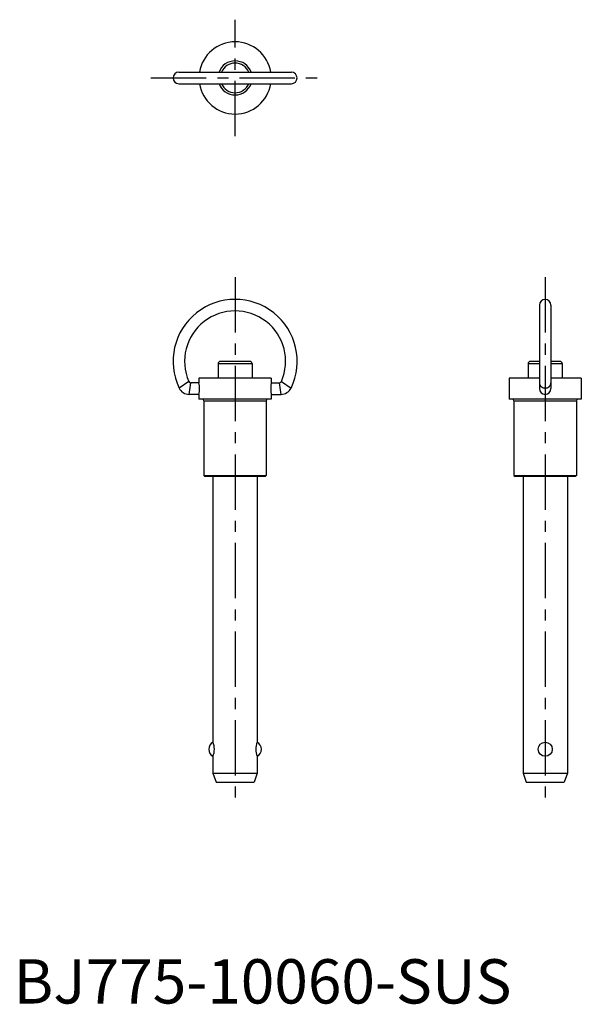
# Model space of a CAD drawing. Extents: x 1 to 128, y 0 to 222.
import ezdxf

# ---------------------------------------------------------------- set-up
doc = ezdxf.new("R2010")
doc.units = 0
doc.header["$LTSCALE"] = 10
doc.linetypes.add('CENTER', pattern=[2, 1.25, -0.25, 0.25, -0.25])
doc.layers.get('0').update_dxf_attribs({"linetype": 'CONTINUOUS'})
doc.layers.add('1', color=1, linetype='CENTER')
doc.styles.add('STANDARD1', font='txt')

msp = doc.modelspace()

# ---------------------------------------------------------------- linework, layer by layer
for p, q in [((37.3, 210.3), (62.7, 210.3)), ((37.3, 207.7), (62.7, 207.7)), ((118.7, 157.7), (118.7, 138.85)), ((121.3, 157.7), (121.3, 138.85)), ((53.35, 145), (46.65, 145)), ((118.7, 145), (116.65, 145)), ((123.35, 145), (121.3, 145)), ((46.15, 144.5), (46.15, 141.2)), ((46.15, 144.5), (53.85, 144.5)), ((53.85, 144.5), (53.85, 141.2)), ((116.15, 144.5), (118.7, 144.5)), ((116.15, 144.5), (116.15, 141.2)), ((121.3, 144.5), (123.85, 144.5)), ((123.85, 144.5), (123.85, 141.2)), ((39.55, 140.45), (37.36, 138.97)), ((39.62, 137.55), (40.01, 140.15)), ((41.85, 140.15), (40.01, 140.15)), ((58.15, 141.2), (41.85, 141.2)), ((41.85, 141.2), (41.85, 140.15)), ((58.15, 141.2), (58.15, 140.15)), ((58.15, 140.15), (59.99, 140.15)), ((60.38, 137.55), (59.99, 140.15)), ((60.45, 140.45), (62.64, 138.97)), ((111.85, 141.2), (111.85, 136.5)), ((118.7, 141.2), (111.85, 141.2)), ((128.15, 141.2), (121.3, 141.2)), ((128.15, 141.2), (128.15, 136.5)), ((41.85, 137.55), (39.62, 137.55)), ((41.85, 137.55), (41.85, 136.5)), ((58.15, 136.5), (41.85, 136.5)), ((42.95, 136.1), (42.95, 119.25)), ((42.95, 136.1), (57.05, 136.1)), ((57.05, 136.1), (57.05, 119.25)), ((58.15, 137.55), (58.15, 136.5)), ((58.15, 137.55), (60.38, 137.55)), ((128.15, 136.5), (111.85, 136.5)), ((112.95, 136.1), (127.05, 136.1)), ((112.95, 136.1), (112.95, 119.25)), ((127.05, 136.1), (127.05, 119.25)), ((42.95, 119.25), (43.2, 119)), ((42.95, 119.25), (57.05, 119.25)), ((56.8, 119), (43.2, 119)), ((45, 119), (45, 59)), ((55, 119), (55, 59)), ((57.05, 119.25), (56.8, 119)), ((112.95, 119.25), (127.05, 119.25)), ((112.95, 119.25), (113.2, 119)), ((126.8, 119), (113.2, 119)), ((115, 119), (115, 52)), ((125, 119), (125, 52)), ((127.05, 119.25), (126.8, 119)), ((45, 55.83), (45, 52)), ((55, 55.83), (55, 52)), ((45, 52), (55, 52)), ((45, 52), (45.7, 50)), ((55, 52), (54.3, 50)), ((115, 52), (115.7, 50)), ((115, 52), (125, 52)), ((125, 52), (124.3, 50)), ((45.7, 50), (54.3, 50)), ((115.7, 50), (124.3, 50))]:
    msp.add_line(p, q)
msp.add_polyline3d([(118.7, 140.15, 0), (118.7, 140.12, 0), (118.7, 140.09, 0), (118.7, 140.06, 0), (118.71, 140.03, 0), (118.71, 140.01, 0), (118.71, 139.98, 0), (118.72, 139.95, 0), (118.72, 139.92, 0), (118.73, 139.89, 0), (118.74, 139.86, 0), (118.75, 139.84, 0), (118.76, 139.81, 0), (118.77, 139.78, 0), (118.78, 139.75, 0), (118.79, 139.73, 0), (118.8, 139.7, 0), (118.81, 139.67, 0), (118.83, 139.65, 0), (118.84, 139.62, 0), (118.85, 139.6, 0), (118.87, 139.57, 0), (118.89, 139.54, 0), (118.9, 139.52, 0), (118.92, 139.5, 0), (118.94, 139.47, 0), (118.96, 139.45, 0), (118.97, 139.43, 0), (119, 139.4, 0), (119.02, 139.38, 0), (119.04, 139.36, 0), (119.06, 139.34, 0), (119.08, 139.32, 0), (119.1, 139.3, 0), (119.13, 139.28, 0), (119.15, 139.26, 0), (119.17, 139.24, 0), (119.2, 139.22, 0), (119.23, 139.21, 0), (119.25, 139.19, 0), (119.28, 139.17, 0), (119.31, 139.16, 0), (119.33, 139.14, 0), (119.36, 139.13, 0), (119.39, 139.11, 0), (119.42, 139.1, 0), (119.44, 139.09, 0), (119.47, 139.07, 0), (119.5, 139.06, 0), (119.53, 139.05, 0), (119.56, 139.04, 0), (119.59, 139.03, 0), (119.62, 139.03, 0), (119.65, 139.02, 0), (119.68, 139.01, 0), (119.72, 139, 0), (119.75, 139, 0), (119.78, 138.99, 0), (119.81, 138.99, 0), (119.84, 138.98, 0), (119.87, 138.98, 0), (119.9, 138.98, 0), (119.94, 138.97, 0), (119.97, 138.97, 0), (120, 138.97, 0), (120.03, 138.97, 0), (120.06, 138.97, 0), (120.1, 138.98, 0), (120.13, 138.98, 0), (120.16, 138.98, 0), (120.19, 138.99, 0), (120.22, 138.99, 0), (120.25, 139, 0), (120.28, 139, 0), (120.32, 139.01, 0), (120.35, 139.02, 0), (120.38, 139.03, 0), (120.41, 139.03, 0), (120.44, 139.04, 0), (120.47, 139.05, 0), (120.5, 139.06, 0), (120.53, 139.07, 0), (120.56, 139.09, 0), (120.58, 139.1, 0), (120.61, 139.11, 0), (120.64, 139.13, 0), (120.67, 139.14, 0), (120.69, 139.16, 0), (120.72, 139.17, 0), (120.75, 139.19, 0), (120.77, 139.21, 0), (120.8, 139.22, 0), (120.83, 139.24, 0), (120.85, 139.26, 0), (120.87, 139.28, 0), (120.9, 139.3, 0), (120.92, 139.32, 0), (120.94, 139.34, 0), (120.96, 139.36, 0), (120.98, 139.38, 0), (121, 139.4, 0), (121.03, 139.43, 0), (121.04, 139.45, 0), (121.06, 139.47, 0), (121.08, 139.5, 0), (121.1, 139.52, 0), (121.11, 139.54, 0), (121.13, 139.57, 0), (121.15, 139.6, 0), (121.16, 139.62, 0), (121.17, 139.65, 0), (121.19, 139.67, 0), (121.2, 139.7, 0), (121.21, 139.73, 0), (121.22, 139.75, 0), (121.23, 139.78, 0), (121.24, 139.81, 0), (121.25, 139.84, 0), (121.26, 139.86, 0), (121.27, 139.89, 0), (121.28, 139.92, 0), (121.28, 139.95, 0), (121.29, 139.98, 0), (121.29, 140.01, 0), (121.29, 140.03, 0), (121.3, 140.06, 0), (121.3, 140.09, 0), (121.3, 140.12, 0), (121.3, 140.15, 0)])
msp.add_circle((120, 57.41), 1.59)
for centre, radius, start, end in [((50, 209), 8.15, 9.1784, 170.8216), ((50, 209), 3.85, 19.7345, 160.2655), ((50, 209), 3.35, 22.8338, 157.1662), ((37.3, 209), 1.3, 90, 270), ((62.7, 209), 1.3, 270, 90), ((50, 209), 8.15, 189.1784, 350.8216), ((50, 209), 3.85, 199.7345, 340.2655), ((50, 209), 3.35, 202.8338, 337.1662), ((50, 145), 14, 334.5048, 205.4952), ((120, 157.7), 1.3, 0, 180), ((50, 145), 11.4, 336.4792, 203.5208), ((46.65, 144.5), 0.5, 90, 180), ((53.35, 144.5), 0.5, 0, 90), ((116.65, 144.5), 0.5, 90, 180), ((123.35, 144.5), 0.5, 0, 90), ((40.01, 140.65), 0.5, 203.5208, 270), ((34.97, 138.85), 7, 349.2978, 10.7022), ((65.03, 138.85), 7, 169.2978, 190.7022), ((59.99, 140.65), 0.5, 270, 336.4792), ((39.62, 140.05), 2.5, 205.4952, 270), ((60.38, 140.05), 2.5, 270, 334.5048), ((120, 138.85), 1.3, 180, 0), ((42.55, 136.1), 0.4, 0, 90), ((57.45, 136.1), 0.4, 90, 180), ((112.55, 136.1), 0.4, 0, 90), ((127.45, 136.1), 0.4, 90, 180), ((45.85, 57.41), 1.8, 118.1786, 241.8214), ((41.33, 57.41), 4, 336.6301, 23.3699), ((58.67, 57.41), 4, 156.6301, 203.3699), ((54.15, 57.41), 1.8, 298.1786, 61.8214)]:
    msp.add_arc(centre, radius, start, end)
at = {"layer": '1'}
for p, q in [((50, 195.85), (50, 222.15)), ((31, 209), (69, 209)), ((50, 164), (50, 45)), ((120, 164), (120, 45))]:
    msp.add_line(p, q, dxfattribs=at)

# ---------------------------------------------------------------- texts
at = {"color": 3, "style": 'STANDARD1'}
msp.add_text('BJ775-10060-SUS', height=10, dxfattribs=at).set_placement((0, 0))

doc.saveas('drawing.dxf')
